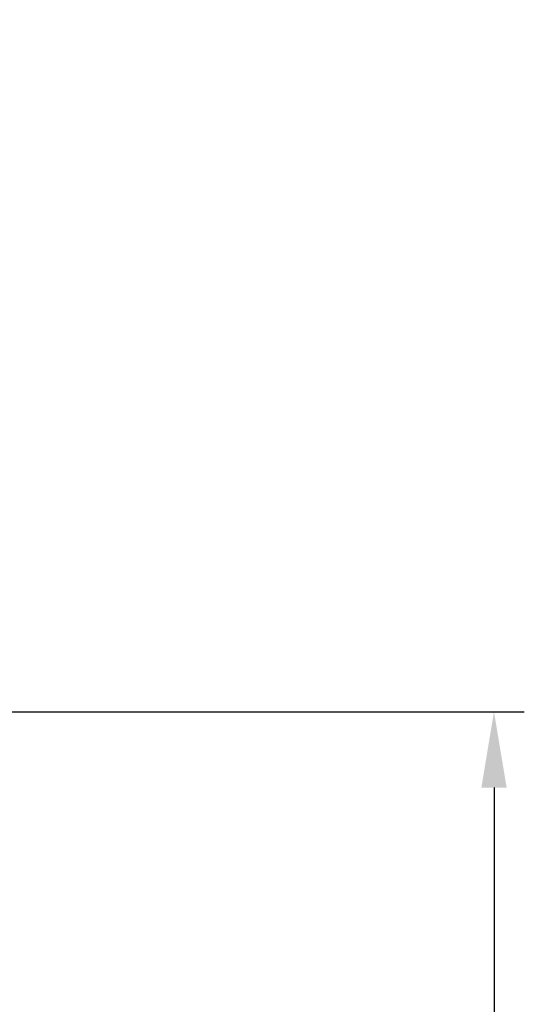
# Model space of a CAD drawing. Extents: x 0 to 1400, y 0 to 975.
# Drawn here: x 717 to 751, y 667 to 732 of the extents above; entities that cross this region are included whole.
import ezdxf

# ---------------------------------------------------------------- set-up
doc = ezdxf.new("R2010")
doc.units = 0
doc.header["$LTSCALE"] = 15
doc.header["$MEASUREMENT"] = 0
doc.header["$PDMODE"] = 4
doc.layers.get('0').update_dxf_attribs({"linetype": 'CONTINUOUS'})
doc.layers.get('Defpoints').update_dxf_attribs({"linetype": 'CONTINUOUS'})
doc.styles.add('ROMANS', font='romans')
doc.dimstyles.get("Standard").update_dxf_attribs({"dimtxt": 8, "dimasz": 5, "dimexe": 2, "dimexo": 2, "dimgap": 3, "dimtad": 1, "dimdec": 0, "dimzin": 12, "dimdsep": 46, "dimtxsty": 'ROMANS', "dimcen": 0, "dimclrd": 4, "dimclre": 4, "dimclrt": 3, "dimadec": 0, "dimazin": 1, "dimtfac": 1, "dimtdec": 0, "dimtmove": 0, "dimatfit": 3, "dimfxl": 0, "dimtolj": 1, "dimtzin": 0, "dimarcsym": 0})

# ---------------------------------------------------------------- blocks, each defined once
blk = doc.blocks.new('*D2')
at = {"color": 4, "lineweight": -2}
for p, q in [((702.4022118605054, 686.2420873553339), (750.5379265311576, 686.2420873553339)), ((748.5379265311576, 681.2420873553339), (748.5379265311576, 530.0185154687839)), ((501.9399092701553, 525.0185154687839), (750.5379265311576, 525.0185154687839))]:
    blk.add_line(p, q, dxfattribs=at)
at = {"color": 4}
for points in [[(747.7045931978242, 681.2420873553339), (749.371259864491, 681.2420873553339), (748.5379265311576, 686.2420873553339)], [(747.7045931978242, 530.0185154687839), (749.371259864491, 530.0185154687839), (748.5379265311576, 525.0185154687839)]]:
    blk.add_solid(points, dxfattribs=at)
at = {"layer": 'Defpoints', "color": 0}
for p in [(700.4022118605054, 686.2420873553339), (499.9399092701553, 525.0185154687839), (748.5379265311576, 525.0185154687839)]:
    blk.add_point(p, dxfattribs=at)
at = {"color": 3, "insert": (741.5379265311575, 605.630301412059), "char_height": 8, "attachment_point": 5, "rotation": 90, "style": 'ROMANS'}
blk.add_mtext('\\A1;161', dxfattribs=at)
blk = doc.blocks.new('*D3')
at = {"color": 4, "lineweight": -2}
for p, q in [((700.4022118605058, 683.6028903153116), (700.4022118605108, 631.8544049161725)), ((702.6854561957811, 680.2753640135973), (719.8398316749908, 635.4464287116014)), ((695.4079083738725, 634.093010623048), (673.508109896575, 636.1903486153046))]:
    blk.add_line(p, q, dxfattribs=at)
for start, end in [(275.4705176716738, 285.4694823283277), (264.5294823283374, 270.0000000000056)]:
    blk.add_arc((700.4022118605055, 686.242087355334), 52.38768243916158, start, end, dxfattribs=at)
at = {"color": 4}
for points in [[(714.1149758348353, 636.5438933074519), (714.63566504585, 634.9606496359627), (719.1250514548103, 637.3143391047515)], [(705.4362829649614, 633.2606267086094), (705.3567477293359, 634.9253945374887), (700.4022118605105, 633.8544049161724)]]:
    blk.add_solid(points, dxfattribs=at)
at = {"layer": 'Defpoints', "color": 0}
for p in [(682.9331842337085, 731.8932922167153), (700.4022118605055, 686.2420873553339), (700.4022118605055, 685.6028903153116), (701.9706759756006, 682.1432744067475), (713.0404491041002, 635.4017074322743)]:
    blk.add_point(p, dxfattribs=at)
at = {"color": 3, "insert": (685.1253439509421, 642.1097973164982), "char_height": 8, "attachment_point": 5, "rotation": 354.5294823283345, "style": 'ROMANS'}
blk.add_mtext('\\A1;21°', dxfattribs=at)

msp = doc.modelspace()

# ---------------------------------------------------------------- dimensions: what is measured, and where the dimension line sits
dim = msp.add_angular_dim_2l(base=(713.0404491041002, 635.4017074322743), line1=((682.9331842337085, 731.8932922167152), (701.9706759756004, 682.1432744067475)), line2=((700.4022118605054, 686.2420873553339), (700.4022118605054, 685.6028903153115)), dimstyle='Standard')
dim.commit()
dim.dimension.update_dxf_attribs({"geometry": '*D3', "text_midpoint": (685.1253439509421, 642.1097973164983)})
dim = msp.add_linear_dim(base=(748.5379265311576, 525.0185154687839), p1=(700.4022118605054, 686.2420873553339), p2=(499.9399092701553, 525.0185154687839), angle=90, dimstyle='Standard')
dim.commit()
dim.dimension.update_dxf_attribs({"geometry": '*D2', "text_midpoint": (741.5379265311575, 605.630301412059)})

doc.saveas('drawing.dxf')
